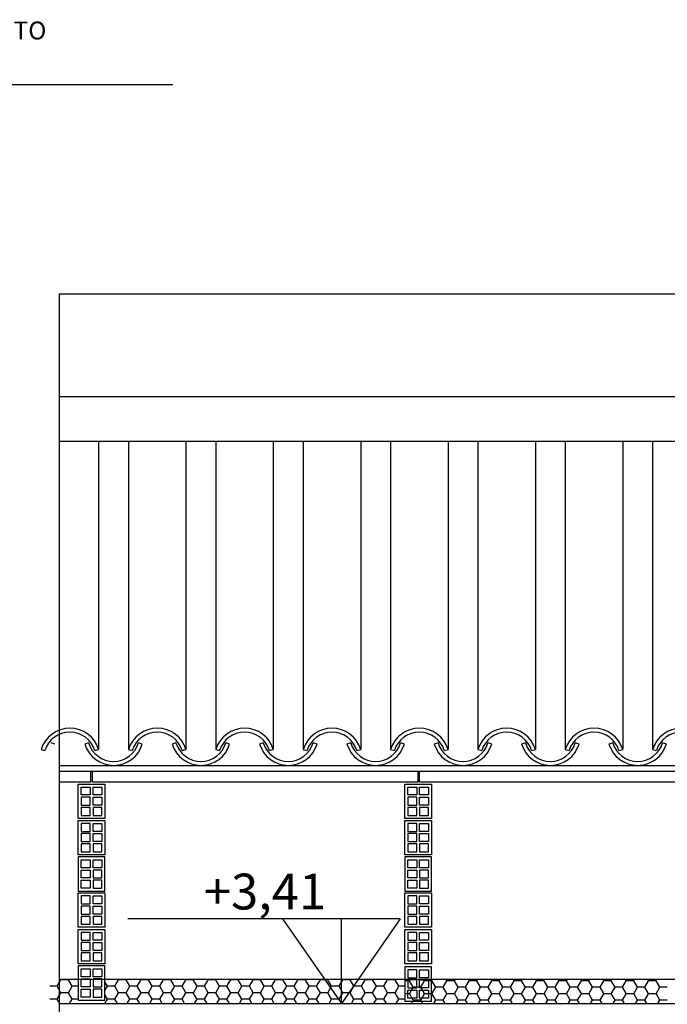
# Model space of a CAD drawing. Units: millimetres. Extents: x 119095 to 225660, y -68466 to -52561.
# Drawn here: x 190733 to 191166, y -61950 to -61291 of the extents above; entities that cross this region are included whole.
import ezdxf

# ---------------------------------------------------------------- set-up
doc = ezdxf.new("R2010")
doc.units = ezdxf.units.MM
for name, color, linetype in [('8', 8, 'Continuous'), ('COTAS', 4, 'Continuous'), ('CUBIERTA', 1, 'Continuous'), ('LADRILLOS', 8, 'Continuous'), ('MUROS', 7, 'Continuous'), ('seccion1', 8, 'Continuous'), ('TEX1', 5, 'Continuous')]:
    doc.layers.add(name, color=color, linetype=linetype)
doc.styles.add('ROMANS8', font='ROMANS.SHX', dxfattribs={"width": 0.7})

# ---------------------------------------------------------------- blocks, each defined once
blk = doc.blocks.new('SS')
at = {"layer": 'MUROS', "ltscale": 50}
blk.add_line((121709.65, -33787.63), (122069.92, -33787.63), dxfattribs=at)
at = {"layer": 'TEX1', "style": 'ROMANS8'}
blk.add_text('VIERTEAGUAS H. POLIMERO 10º PTE. CON GOTERON A 2 CM DEL PARAMENTO ', height=6, dxfattribs=at).set_placement((121734.73, -33772.53))
blk = doc.blocks.new('TABICON')
at = {"layer": '8'}
for p, q in [((667153.34, 687567.05), (667144.34, 687567.05)), ((667144.34, 687567.05), (667144.34, 687555.55)), ((667145.34, 687566.05), (667145.34, 687563.38)), ((667148.34, 687566.05), (667145.34, 687566.05)), ((667148.34, 687563.38), (667148.34, 687566.05)), ((667149.34, 687563.38), (667149.34, 687566.05)), ((667149.34, 687566.05), (667152.34, 687566.05)), ((667152.34, 687566.05), (667152.34, 687563.38)), ((667153.34, 687555.55), (667153.34, 687567.05)), ((667145.34, 687563.38), (667148.34, 687563.38)), ((667148.34, 687562.63), (667145.34, 687562.63)), ((667145.34, 687562.63), (667145.34, 687559.96)), ((667148.34, 687559.96), (667148.34, 687562.63)), ((667152.34, 687563.38), (667149.34, 687563.38)), ((667149.34, 687559.96), (667149.34, 687562.63)), ((667149.34, 687562.63), (667152.34, 687562.63)), ((667152.34, 687562.63), (667152.34, 687559.96)), ((667145.34, 687559.96), (667148.34, 687559.96)), ((667145.34, 687556.55), (667145.34, 687559.21)), ((667145.34, 687559.21), (667148.34, 687559.21)), ((667148.34, 687559.21), (667148.34, 687556.55)), ((667152.34, 687559.96), (667149.34, 687559.96)), ((667149.34, 687556.55), (667149.34, 687559.21)), ((667149.34, 687559.21), (667152.34, 687559.21)), ((667152.34, 687559.21), (667152.34, 687556.55)), ((667144.34, 687555.55), (667153.34, 687555.55)), ((667148.34, 687556.55), (667145.34, 687556.55)), ((667152.34, 687556.55), (667149.34, 687556.55))]:
    blk.add_line(p, q, dxfattribs=at)
blk = doc.blocks.new('SEEC2')
at = {"layer": '8'}
for p, q in [((192163.32, -60801.45), (192181.32, -60801.45)), ((192163.32, -60824.45), (192163.32, -60801.45)), ((192165.32, -60808.78), (192165.32, -60803.45)), ((192165.32, -60803.45), (192171.32, -60803.45)), ((192171.32, -60803.45), (192171.32, -60808.78)), ((192173.32, -60808.78), (192173.32, -60803.45)), ((192173.32, -60803.45), (192179.32, -60803.45)), ((192179.32, -60803.45), (192179.32, -60808.78)), ((192181.32, -60801.45), (192181.32, -60824.45)), ((192381.92, -60801.45), (192399.92, -60801.45)), ((192381.92, -60824.45), (192381.92, -60801.45)), ((192383.92, -60808.78), (192383.92, -60803.45)), ((192383.92, -60803.45), (192389.92, -60803.45)), ((192389.92, -60803.45), (192389.92, -60808.78)), ((192391.92, -60808.78), (192391.92, -60803.45)), ((192391.92, -60803.45), (192397.92, -60803.45)), ((192397.92, -60803.45), (192397.92, -60808.78)), ((192399.92, -60801.45), (192399.92, -60824.45)), ((192171.32, -60808.78), (192165.32, -60808.78)), ((192171.32, -60810.28), (192165.32, -60810.28)), ((192165.32, -60810.28), (192165.32, -60815.61)), ((192171.32, -60815.61), (192171.32, -60810.28)), ((192179.32, -60808.78), (192173.32, -60808.78)), ((192173.32, -60815.61), (192173.32, -60810.28)), ((192173.32, -60810.28), (192179.32, -60810.28)), ((192179.32, -60810.28), (192179.32, -60815.61)), ((192389.92, -60808.78), (192383.92, -60808.78)), ((192389.92, -60810.28), (192383.92, -60810.28)), ((192383.92, -60810.28), (192383.92, -60815.61)), ((192389.92, -60815.61), (192389.92, -60810.28)), ((192397.92, -60808.78), (192391.92, -60808.78)), ((192391.92, -60815.61), (192391.92, -60810.28)), ((192391.92, -60810.28), (192397.92, -60810.28)), ((192397.92, -60810.28), (192397.92, -60815.61)), ((192165.32, -60815.61), (192171.32, -60815.61)), ((192171.32, -60817.11), (192165.32, -60817.11)), ((192165.32, -60817.11), (192165.32, -60822.45)), ((192171.32, -60822.45), (192171.32, -60817.11)), ((192179.32, -60815.61), (192173.32, -60815.61)), ((192179.32, -60817.11), (192173.32, -60817.11)), ((192173.32, -60817.11), (192173.32, -60822.45)), ((192179.32, -60822.45), (192179.32, -60817.11)), ((192383.92, -60815.61), (192389.92, -60815.61)), ((192389.92, -60817.11), (192383.92, -60817.11)), ((192383.92, -60817.11), (192383.92, -60822.45)), ((192389.92, -60822.45), (192389.92, -60817.11)), ((192397.92, -60815.61), (192391.92, -60815.61)), ((192397.92, -60817.11), (192391.92, -60817.11)), ((192391.92, -60817.11), (192391.92, -60822.45)), ((192397.92, -60822.45), (192397.92, -60817.11)), ((192181.32, -60824.45), (192163.32, -60824.45)), ((192165.32, -60822.45), (192171.32, -60822.45)), ((192173.32, -60822.45), (192179.32, -60822.45)), ((192399.92, -60824.45), (192381.92, -60824.45)), ((192383.92, -60822.45), (192389.92, -60822.45)), ((192391.92, -60822.45), (192397.92, -60822.45)), ((192163.32, -60848.82), (192163.32, -60825.82)), ((192163.32, -60825.82), (192181.32, -60825.82)), ((192171.32, -60827.82), (192165.32, -60827.82)), ((192165.32, -60827.82), (192165.32, -60833.15)), ((192171.32, -60833.15), (192171.32, -60827.82)), ((192173.32, -60833.15), (192173.32, -60827.82)), ((192173.32, -60827.82), (192179.32, -60827.82)), ((192179.32, -60827.82), (192179.32, -60833.15)), ((192181.32, -60825.82), (192181.32, -60848.82)), ((192381.92, -60848.82), (192381.92, -60825.82)), ((192381.92, -60825.82), (192399.92, -60825.82)), ((192389.92, -60827.82), (192383.92, -60827.82)), ((192383.92, -60827.82), (192383.92, -60833.15)), ((192389.92, -60833.15), (192389.92, -60827.82)), ((192391.92, -60833.15), (192391.92, -60827.82)), ((192391.92, -60827.82), (192397.92, -60827.82)), ((192397.92, -60827.82), (192397.92, -60833.15)), ((192399.92, -60825.82), (192399.92, -60848.82)), ((192165.32, -60833.15), (192171.32, -60833.15)), ((192171.32, -60834.65), (192165.32, -60834.65)), ((192165.32, -60834.65), (192165.32, -60839.99)), ((192171.32, -60839.99), (192171.32, -60834.65)), ((192179.32, -60833.15), (192173.32, -60833.15)), ((192173.32, -60839.99), (192173.32, -60834.65)), ((192173.32, -60834.65), (192179.32, -60834.65)), ((192179.32, -60834.65), (192179.32, -60839.99)), ((192383.92, -60833.15), (192389.92, -60833.15)), ((192389.92, -60834.65), (192383.92, -60834.65)), ((192383.92, -60834.65), (192383.92, -60839.99)), ((192389.92, -60839.99), (192389.92, -60834.65)), ((192397.92, -60833.15), (192391.92, -60833.15)), ((192391.92, -60839.99), (192391.92, -60834.65)), ((192391.92, -60834.65), (192397.92, -60834.65)), ((192397.92, -60834.65), (192397.92, -60839.99)), ((192165.32, -60839.99), (192171.32, -60839.99)), ((192171.32, -60841.49), (192165.32, -60841.49)), ((192165.32, -60841.49), (192165.32, -60846.82)), ((192171.32, -60846.82), (192171.32, -60841.49)), ((192179.32, -60839.99), (192173.32, -60839.99)), ((192179.32, -60841.49), (192173.32, -60841.49)), ((192173.32, -60841.49), (192173.32, -60846.82)), ((192179.32, -60846.82), (192179.32, -60841.49)), ((192383.92, -60839.99), (192389.92, -60839.99)), ((192389.92, -60841.49), (192383.92, -60841.49)), ((192383.92, -60841.49), (192383.92, -60846.82)), ((192389.92, -60846.82), (192389.92, -60841.49)), ((192397.92, -60839.99), (192391.92, -60839.99)), ((192397.92, -60841.49), (192391.92, -60841.49)), ((192391.92, -60841.49), (192391.92, -60846.82)), ((192397.92, -60846.82), (192397.92, -60841.49)), ((192181.32, -60848.82), (192163.32, -60848.82)), ((192181.32, -60850.19), (192163.32, -60850.19)), ((192163.32, -60850.19), (192163.32, -60873.19)), ((192165.32, -60846.82), (192171.32, -60846.82)), ((192173.32, -60846.82), (192179.32, -60846.82)), ((192181.32, -60873.19), (192181.32, -60850.19)), ((192399.92, -60848.82), (192381.92, -60848.82)), ((192399.92, -60850.19), (192381.92, -60850.19)), ((192381.92, -60850.19), (192381.92, -60873.19)), ((192383.92, -60846.82), (192389.92, -60846.82)), ((192391.92, -60846.82), (192397.92, -60846.82)), ((192399.92, -60873.19), (192399.92, -60850.19)), ((192165.32, -60857.53), (192165.32, -60852.19)), ((192165.32, -60852.19), (192171.32, -60852.19)), ((192171.32, -60857.53), (192165.32, -60857.53)), ((192171.32, -60852.19), (192171.32, -60857.53)), ((192173.32, -60852.19), (192179.32, -60852.19)), ((192173.32, -60857.53), (192173.32, -60852.19)), ((192179.32, -60857.53), (192173.32, -60857.53)), ((192179.32, -60852.19), (192179.32, -60857.53)), ((192383.92, -60857.53), (192383.92, -60852.19)), ((192383.92, -60852.19), (192389.92, -60852.19)), ((192389.92, -60857.53), (192383.92, -60857.53)), ((192389.92, -60852.19), (192389.92, -60857.53)), ((192391.92, -60852.19), (192397.92, -60852.19)), ((192391.92, -60857.53), (192391.92, -60852.19)), ((192397.92, -60857.53), (192391.92, -60857.53)), ((192397.92, -60852.19), (192397.92, -60857.53)), ((192165.32, -60864.36), (192165.32, -60859.03)), ((192165.32, -60859.03), (192171.32, -60859.03)), ((192171.32, -60864.36), (192165.32, -60864.36)), ((192171.32, -60859.03), (192171.32, -60864.36)), ((192179.32, -60859.03), (192173.32, -60859.03)), ((192173.32, -60859.03), (192173.32, -60864.36)), ((192173.32, -60864.36), (192179.32, -60864.36)), ((192179.32, -60864.36), (192179.32, -60859.03)), ((192383.92, -60864.36), (192383.92, -60859.03)), ((192383.92, -60859.03), (192389.92, -60859.03)), ((192389.92, -60864.36), (192383.92, -60864.36)), ((192389.92, -60859.03), (192389.92, -60864.36)), ((192397.92, -60859.03), (192391.92, -60859.03)), ((192391.92, -60859.03), (192391.92, -60864.36)), ((192391.92, -60864.36), (192397.92, -60864.36)), ((192397.92, -60864.36), (192397.92, -60859.03)), ((192165.32, -60871.19), (192165.32, -60865.86)), ((192165.32, -60865.86), (192171.32, -60865.86)), ((192171.32, -60871.19), (192165.32, -60871.19)), ((192171.32, -60865.86), (192171.32, -60871.19)), ((192179.32, -60865.86), (192173.32, -60865.86)), ((192173.32, -60865.86), (192173.32, -60871.19)), ((192173.32, -60871.19), (192179.32, -60871.19)), ((192179.32, -60871.19), (192179.32, -60865.86)), ((192383.92, -60871.19), (192383.92, -60865.86)), ((192383.92, -60865.86), (192389.92, -60865.86)), ((192389.92, -60871.19), (192383.92, -60871.19)), ((192389.92, -60865.86), (192389.92, -60871.19)), ((192397.92, -60865.86), (192391.92, -60865.86)), ((192391.92, -60865.86), (192391.92, -60871.19)), ((192391.92, -60871.19), (192397.92, -60871.19)), ((192397.92, -60871.19), (192397.92, -60865.86)), ((192163.32, -60873.19), (192181.32, -60873.19)), ((192381.92, -60873.19), (192399.92, -60873.19)), ((192381.92, -60897.38), (192381.92, -60874.38)), ((192381.92, -60874.38), (192399.92, -60874.38)), ((192389.92, -60876.38), (192383.92, -60876.38)), ((192383.92, -60876.38), (192383.92, -60881.72)), ((192389.92, -60881.72), (192389.92, -60876.38)), ((192391.92, -60881.72), (192391.92, -60876.38)), ((192391.92, -60876.38), (192397.92, -60876.38)), ((192397.92, -60876.38), (192397.92, -60881.72)), ((192399.92, -60874.38), (192399.92, -60897.38)), ((192383.92, -60881.72), (192389.92, -60881.72)), ((192389.92, -60883.22), (192383.92, -60883.22)), ((192383.92, -60883.22), (192383.92, -60888.55)), ((192389.92, -60888.55), (192389.92, -60883.22)), ((192397.92, -60881.72), (192391.92, -60881.72)), ((192391.92, -60888.55), (192391.92, -60883.22)), ((192391.92, -60883.22), (192397.92, -60883.22)), ((192397.92, -60883.22), (192397.92, -60888.55)), ((192383.92, -60888.55), (192389.92, -60888.55)), ((192389.92, -60890.05), (192383.92, -60890.05)), ((192383.92, -60890.05), (192383.92, -60895.38)), ((192389.92, -60895.38), (192389.92, -60890.05)), ((192397.92, -60888.55), (192391.92, -60888.55)), ((192397.92, -60890.05), (192391.92, -60890.05)), ((192391.92, -60890.05), (192391.92, -60895.38)), ((192397.92, -60895.38), (192397.92, -60890.05)), ((192399.92, -60897.38), (192381.92, -60897.38)), ((192383.92, -60895.38), (192389.92, -60895.38)), ((192391.92, -60895.38), (192397.92, -60895.38)), ((192163.32, -60921.76), (192163.32, -60898.76)), ((192163.32, -60898.76), (192181.32, -60898.76)), ((192171.32, -60900.76), (192165.32, -60900.76)), ((192165.32, -60900.76), (192165.32, -60906.09)), ((192171.32, -60906.09), (192171.32, -60900.76)), ((192173.32, -60906.09), (192173.32, -60900.76)), ((192173.32, -60900.76), (192179.32, -60900.76)), ((192179.32, -60900.76), (192179.32, -60906.09)), ((192181.32, -60898.76), (192181.32, -60921.76)), ((192381.92, -60921.76), (192381.92, -60898.76)), ((192381.92, -60898.76), (192399.92, -60898.76)), ((192389.92, -60900.76), (192383.92, -60900.76)), ((192383.92, -60900.76), (192383.92, -60906.09)), ((192389.92, -60906.09), (192389.92, -60900.76)), ((192391.92, -60906.09), (192391.92, -60900.76)), ((192391.92, -60900.76), (192397.92, -60900.76)), ((192397.92, -60900.76), (192397.92, -60906.09)), ((192399.92, -60898.76), (192399.92, -60921.76)), ((192165.32, -60906.09), (192171.32, -60906.09)), ((192171.32, -60907.59), (192165.32, -60907.59)), ((192165.32, -60907.59), (192165.32, -60912.92)), ((192171.32, -60912.92), (192171.32, -60907.59)), ((192179.32, -60906.09), (192173.32, -60906.09)), ((192173.32, -60912.92), (192173.32, -60907.59)), ((192173.32, -60907.59), (192179.32, -60907.59)), ((192179.32, -60907.59), (192179.32, -60912.92)), ((192383.92, -60906.09), (192389.92, -60906.09)), ((192389.92, -60907.59), (192383.92, -60907.59)), ((192383.92, -60907.59), (192383.92, -60912.92)), ((192389.92, -60912.92), (192389.92, -60907.59)), ((192397.92, -60906.09), (192391.92, -60906.09)), ((192391.92, -60912.92), (192391.92, -60907.59)), ((192391.92, -60907.59), (192397.92, -60907.59)), ((192397.92, -60907.59), (192397.92, -60912.92)), ((192165.32, -60912.92), (192171.32, -60912.92)), ((192171.32, -60914.42), (192165.32, -60914.42)), ((192165.32, -60914.42), (192165.32, -60919.76)), ((192171.32, -60919.76), (192171.32, -60914.42)), ((192179.32, -60912.92), (192173.32, -60912.92)), ((192179.32, -60914.42), (192173.32, -60914.42)), ((192173.32, -60914.42), (192173.32, -60919.76)), ((192179.32, -60919.76), (192179.32, -60914.42)), ((192383.92, -60912.92), (192389.92, -60912.92)), ((192389.92, -60914.42), (192383.92, -60914.42)), ((192383.92, -60914.42), (192383.92, -60919.76)), ((192389.92, -60919.76), (192389.92, -60914.42)), ((192397.92, -60912.92), (192391.92, -60912.92)), ((192397.92, -60914.42), (192391.92, -60914.42)), ((192391.92, -60914.42), (192391.92, -60919.76)), ((192397.92, -60919.76), (192397.92, -60914.42)), ((192181.32, -60921.76), (192163.32, -60921.76)), ((192181.32, -60923.13), (192163.32, -60923.13)), ((192163.32, -60923.13), (192163.32, -60946.13)), ((192165.32, -60919.76), (192171.32, -60919.76)), ((192173.32, -60919.76), (192179.32, -60919.76)), ((192181.32, -60946.13), (192181.32, -60923.13)), ((192399.92, -60921.76), (192381.92, -60921.76)), ((192383.92, -60919.76), (192389.92, -60919.76)), ((192391.92, -60919.76), (192397.92, -60919.76)), ((192165.32, -60930.46), (192165.32, -60925.13)), ((192165.32, -60925.13), (192171.32, -60925.13)), ((192171.32, -60930.46), (192165.32, -60930.46)), ((192171.32, -60925.13), (192171.32, -60930.46)), ((192173.32, -60925.13), (192179.32, -60925.13)), ((192173.32, -60930.46), (192173.32, -60925.13)), ((192179.32, -60930.46), (192173.32, -60930.46)), ((192179.32, -60925.13), (192179.32, -60930.46)), ((192149.35, -60936.83), (192144.35, -60936.83)), ((192151.85, -60941.15), (192149.35, -60936.82)), ((192149.36, -60936.83), (192151.86, -60932.5)), ((192151.85, -60932.49), (192151.81, -60932.42)), ((192156.85, -60932.5), (192151.85, -60932.5)), ((192159.35, -60936.82), (192156.85, -60932.49)), ((192156.86, -60932.5), (192156.9, -60932.42)), ((192156.86, -60941.16), (192159.36, -60936.83)), ((192163.32, -60936.83), (192159.35, -60936.83)), ((192164.73, -60932.65), (192164.73, -60932.65)), ((192165.32, -60937.3), (192165.32, -60931.96)), ((192165.32, -60931.96), (192171.32, -60931.96)), ((192171.32, -60937.3), (192165.32, -60937.3)), ((192171.32, -60931.96), (192171.32, -60937.3)), ((192179.32, -60931.96), (192173.32, -60931.96)), ((192173.32, -60931.96), (192173.32, -60937.3)), ((192173.32, -60937.3), (192179.32, -60937.3)), ((192179.32, -60937.3), (192179.32, -60931.96)), ((192179.73, -60932.65), (192179.86, -60932.42)), ((192179.73, -60932.65), (192179.73, -60932.65)), ((192182.95, -60936.82), (192181.32, -60933.99)), ((192181.32, -60939.67), (192182.96, -60936.83)), ((192187.95, -60936.83), (192182.95, -60936.83)), ((192190.45, -60941.15), (192187.95, -60936.82)), ((192187.96, -60936.83), (192190.46, -60932.5)), ((192190.45, -60932.49), (192190.41, -60932.42)), ((192195.45, -60932.5), (192190.45, -60932.5)), ((192197.95, -60936.82), (192195.45, -60932.49)), ((192195.46, -60932.5), (192195.5, -60932.42)), ((192195.46, -60941.16), (192197.96, -60936.83)), ((192202.95, -60936.83), (192197.95, -60936.83)), ((192205.45, -60941.15), (192202.95, -60936.82)), ((192202.96, -60936.83), (192205.46, -60932.5)), ((192205.45, -60932.49), (192205.41, -60932.42)), ((192210.45, -60932.5), (192205.45, -60932.5)), ((192212.95, -60936.82), (192210.45, -60932.49)), ((192210.46, -60932.5), (192210.5, -60932.42)), ((192210.46, -60941.16), (192212.96, -60936.83)), ((192217.95, -60936.83), (192212.95, -60936.83)), ((192220.45, -60941.15), (192217.95, -60936.82)), ((192217.96, -60936.83), (192220.46, -60932.5)), ((192220.45, -60932.49), (192220.41, -60932.42)), ((192225.45, -60932.5), (192220.45, -60932.5)), ((192227.95, -60936.82), (192225.45, -60932.49)), ((192225.46, -60932.5), (192225.5, -60932.42)), ((192225.46, -60941.16), (192227.96, -60936.83)), ((192232.95, -60936.83), (192227.95, -60936.83)), ((192235.45, -60941.15), (192232.95, -60936.82)), ((192232.96, -60936.83), (192235.46, -60932.5)), ((192235.45, -60932.49), (192235.41, -60932.42)), ((192240.45, -60932.5), (192235.45, -60932.5)), ((192242.95, -60936.82), (192240.45, -60932.49)), ((192240.46, -60932.5), (192240.5, -60932.42)), ((192240.46, -60941.16), (192242.96, -60936.83)), ((192247.95, -60936.83), (192242.95, -60936.83)), ((192250.45, -60941.15), (192247.95, -60936.82)), ((192247.96, -60936.83), (192250.46, -60932.5)), ((192250.45, -60932.49), (192250.41, -60932.42)), ((192255.45, -60932.5), (192250.45, -60932.5)), ((192257.95, -60936.82), (192255.45, -60932.49)), ((192255.46, -60932.5), (192255.5, -60932.42)), ((192255.46, -60941.16), (192257.96, -60936.83)), ((192262.95, -60936.83), (192257.95, -60936.83)), ((192265.45, -60941.15), (192262.95, -60936.82)), ((192262.96, -60936.83), (192265.46, -60932.5)), ((192265.45, -60932.49), (192265.41, -60932.42)), ((192270.45, -60932.5), (192265.45, -60932.5)), ((192272.95, -60936.82), (192270.45, -60932.49)), ((192270.46, -60932.5), (192270.5, -60932.42)), ((192270.46, -60941.16), (192272.96, -60936.83)), ((192277.95, -60936.83), (192272.95, -60936.83)), ((192280.45, -60941.15), (192277.95, -60936.82)), ((192277.96, -60936.83), (192280.46, -60932.5)), ((192280.45, -60932.49), (192280.41, -60932.42)), ((192285.45, -60932.5), (192280.45, -60932.5)), ((192287.95, -60936.82), (192285.45, -60932.49)), ((192285.46, -60932.5), (192285.5, -60932.42)), ((192285.46, -60941.16), (192287.96, -60936.83)), ((192292.95, -60936.83), (192287.95, -60936.83)), ((192295.45, -60941.15), (192292.95, -60936.82)), ((192292.96, -60936.83), (192295.46, -60932.5)), ((192295.45, -60932.49), (192295.41, -60932.42)), ((192300.45, -60932.5), (192295.45, -60932.5)), ((192302.95, -60936.82), (192300.45, -60932.49)), ((192300.46, -60932.5), (192300.5, -60932.42)), ((192300.46, -60941.16), (192302.96, -60936.83)), ((192307.95, -60936.83), (192302.95, -60936.83)), ((192310.45, -60941.15), (192307.95, -60936.82)), ((192307.96, -60936.83), (192310.46, -60932.5)), ((192310.45, -60932.49), (192310.41, -60932.42)), ((192315.45, -60932.5), (192310.45, -60932.5)), ((192317.95, -60936.82), (192315.45, -60932.49)), ((192315.46, -60932.5), (192315.5, -60932.42)), ((192315.46, -60941.16), (192317.96, -60936.83)), ((192322.95, -60936.83), (192317.95, -60936.83)), ((192325.45, -60941.15), (192322.95, -60936.82)), ((192322.96, -60936.83), (192325.46, -60932.5)), ((192325.45, -60932.49), (192325.41, -60932.42)), ((192330.45, -60932.5), (192325.45, -60932.5)), ((192332.95, -60936.82), (192330.45, -60932.49)), ((192330.46, -60932.5), (192330.5, -60932.42)), ((192330.46, -60941.16), (192332.96, -60936.83)), ((192337.95, -60936.83), (192332.95, -60936.83)), ((192340.45, -60941.15), (192337.95, -60936.82)), ((192337.96, -60936.83), (192340.46, -60932.5)), ((192340.45, -60932.49), (192340.41, -60932.42)), ((192345.45, -60932.5), (192340.45, -60932.5)), ((192347.95, -60936.82), (192345.45, -60932.49)), ((192345.46, -60932.5), (192345.5, -60932.42)), ((192345.46, -60941.16), (192347.96, -60936.83)), ((192352.95, -60936.83), (192347.95, -60936.83)), ((192355.45, -60941.15), (192352.95, -60936.82)), ((192352.96, -60936.83), (192355.46, -60932.5)), ((192355.45, -60932.49), (192355.41, -60932.42)), ((192360.45, -60932.5), (192355.45, -60932.5)), ((192362.95, -60936.82), (192360.45, -60932.49)), ((192360.46, -60932.5), (192360.5, -60932.42)), ((192360.46, -60941.16), (192362.96, -60936.83)), ((192367.95, -60936.83), (192362.95, -60936.83)), ((192370.45, -60941.15), (192367.95, -60936.82)), ((192367.96, -60936.83), (192370.46, -60932.5)), ((192370.45, -60932.49), (192370.41, -60932.42)), ((192375.45, -60932.5), (192370.45, -60932.5)), ((192377.95, -60936.82), (192375.45, -60932.49)), ((192375.46, -60932.5), (192375.5, -60932.42)), ((192375.46, -60941.16), (192377.96, -60936.83)), ((192381.92, -60936.83), (192377.95, -60936.83)), ((192385.16, -60933.15), (192381.92, -60933.15)), ((192385.16, -60933.15), (192385.58, -60932.42)), ((192387.66, -60937.47), (192385.16, -60933.14)), ((192385.16, -60941.81), (192387.66, -60937.48)), ((192392.66, -60937.48), (192387.66, -60937.48)), ((192392.66, -60937.48), (192395.16, -60933.15)), ((192395.16, -60941.8), (192392.66, -60937.47)), ((192395.16, -60933.14), (192394.74, -60932.42)), ((192399.92, -60933.15), (192395.16, -60933.15)), ((192400.16, -60933.15), (192399.92, -60933.15)), ((192400.16, -60933.15), (192400.58, -60932.42)), ((192402.66, -60937.47), (192400.16, -60933.14)), ((192400.16, -60941.81), (192402.66, -60937.48)), ((192407.66, -60937.48), (192402.66, -60937.48)), ((192407.66, -60937.48), (192410.16, -60933.15)), ((192410.16, -60941.8), (192407.66, -60937.47)), ((192410.16, -60933.14), (192409.74, -60932.42)), ((192415.16, -60933.15), (192410.16, -60933.15)), ((192415.16, -60933.15), (192415.58, -60932.42)), ((192417.66, -60937.47), (192415.16, -60933.14)), ((192415.16, -60941.81), (192417.66, -60937.48)), ((192422.66, -60937.48), (192417.66, -60937.48)), ((192422.66, -60937.48), (192425.16, -60933.15)), ((192425.16, -60941.8), (192422.66, -60937.47)), ((192425.16, -60933.14), (192424.74, -60932.42)), ((192430.16, -60933.15), (192425.16, -60933.15)), ((192430.16, -60933.15), (192430.58, -60932.42)), ((192432.66, -60937.47), (192430.16, -60933.14)), ((192430.16, -60941.81), (192432.66, -60937.48)), ((192437.66, -60937.48), (192432.66, -60937.48)), ((192437.66, -60937.48), (192440.16, -60933.15)), ((192440.16, -60941.8), (192437.66, -60937.47)), ((192440.16, -60933.14), (192439.74, -60932.42)), ((192445.16, -60933.15), (192440.16, -60933.15)), ((192445.16, -60933.15), (192445.58, -60932.42)), ((192447.66, -60937.47), (192445.16, -60933.14)), ((192445.16, -60941.81), (192447.66, -60937.48)), ((192452.66, -60937.48), (192447.66, -60937.48)), ((192452.66, -60937.48), (192455.16, -60933.15)), ((192455.16, -60941.8), (192452.66, -60937.47)), ((192455.16, -60933.14), (192454.74, -60932.42)), ((192460.16, -60933.15), (192455.16, -60933.15)), ((192460.16, -60933.15), (192460.58, -60932.42)), ((192462.66, -60937.47), (192460.16, -60933.14)), ((192460.16, -60941.81), (192462.66, -60937.48)), ((192467.66, -60937.48), (192462.66, -60937.48)), ((192467.66, -60937.48), (192470.16, -60933.15)), ((192470.16, -60941.8), (192467.66, -60937.47)), ((192470.16, -60933.14), (192469.74, -60932.42)), ((192475.16, -60933.15), (192470.16, -60933.15)), ((192475.16, -60933.15), (192475.58, -60932.42)), ((192477.66, -60937.47), (192475.16, -60933.14)), ((192475.16, -60941.81), (192477.66, -60937.48)), ((192482.66, -60937.48), (192477.66, -60937.48)), ((192482.66, -60937.48), (192485.16, -60933.15)), ((192485.16, -60941.8), (192482.66, -60937.47)), ((192485.16, -60933.14), (192484.74, -60932.42)), ((192490.16, -60933.15), (192485.16, -60933.15)), ((192490.16, -60933.15), (192490.58, -60932.42)), ((192492.66, -60937.47), (192490.16, -60933.14)), ((192490.16, -60941.81), (192492.66, -60937.48)), ((192497.66, -60937.48), (192492.66, -60937.48)), ((192497.66, -60937.48), (192500.16, -60933.15)), ((192500.16, -60941.8), (192497.66, -60937.47)), ((192500.16, -60933.14), (192499.74, -60932.42)), ((192505.16, -60933.15), (192500.16, -60933.15)), ((192505.16, -60933.15), (192505.58, -60932.42)), ((192507.66, -60937.47), (192505.16, -60933.14)), ((192505.16, -60941.81), (192507.66, -60937.48)), ((192512.66, -60937.48), (192507.66, -60937.48)), ((192512.66, -60937.48), (192515.16, -60933.15)), ((192515.16, -60941.8), (192512.66, -60937.47)), ((192515.16, -60933.14), (192514.74, -60932.42)), ((192520.16, -60933.15), (192515.16, -60933.15)), ((192520.16, -60933.15), (192520.58, -60932.42)), ((192522.66, -60937.47), (192520.16, -60933.14)), ((192520.16, -60941.81), (192522.66, -60937.48)), ((192527.66, -60937.48), (192522.66, -60937.48)), ((192527.66, -60937.48), (192530.16, -60933.15)), ((192530.16, -60941.8), (192527.66, -60937.47)), ((192530.16, -60933.14), (192529.74, -60932.42)), ((192535.16, -60933.15), (192530.16, -60933.15)), ((192535.16, -60933.15), (192535.58, -60932.42)), ((192537.66, -60937.47), (192535.16, -60933.14)), ((192535.16, -60941.81), (192537.66, -60937.48)), ((192542.66, -60937.48), (192537.66, -60937.48)), ((192542.66, -60937.48), (192545.16, -60933.15)), ((192545.16, -60941.8), (192542.66, -60937.47)), ((192545.16, -60933.14), (192544.74, -60932.42)), ((192550.16, -60933.15), (192545.16, -60933.15)), ((192550.16, -60933.15), (192550.58, -60932.42)), ((192552.66, -60937.47), (192550.16, -60933.14)), ((192550.16, -60941.81), (192552.66, -60937.48)), ((192557.66, -60937.48), (192552.66, -60937.48)), ((192149.36, -60945.49), (192151.86, -60941.16)), ((192156.85, -60941.16), (192151.85, -60941.16)), ((192159.35, -60945.48), (192156.85, -60941.15)), ((192165.32, -60944.13), (192165.32, -60938.8)), ((192165.32, -60938.8), (192171.32, -60938.8)), ((192171.32, -60944.13), (192165.32, -60944.13)), ((192171.32, -60938.8), (192171.32, -60944.13)), ((192179.32, -60938.8), (192173.32, -60938.8)), ((192173.32, -60938.8), (192173.32, -60944.13)), ((192173.32, -60944.13), (192179.32, -60944.13)), ((192179.32, -60944.13), (192179.32, -60938.8)), ((192182.95, -60945.48), (192181.32, -60942.65)), ((192187.96, -60945.49), (192190.46, -60941.16)), ((192195.45, -60941.16), (192190.45, -60941.16)), ((192197.95, -60945.48), (192195.45, -60941.15)), ((192202.96, -60945.49), (192205.46, -60941.16)), ((192210.45, -60941.16), (192205.45, -60941.16)), ((192212.95, -60945.48), (192210.45, -60941.15)), ((192217.96, -60945.49), (192220.46, -60941.16)), ((192225.45, -60941.16), (192220.45, -60941.16)), ((192227.95, -60945.48), (192225.45, -60941.15)), ((192232.96, -60945.49), (192235.46, -60941.16)), ((192240.45, -60941.16), (192235.45, -60941.16)), ((192242.95, -60945.48), (192240.45, -60941.15)), ((192247.96, -60945.49), (192250.46, -60941.16)), ((192255.45, -60941.16), (192250.45, -60941.16)), ((192257.95, -60945.48), (192255.45, -60941.15)), ((192262.96, -60945.49), (192265.46, -60941.16)), ((192270.45, -60941.16), (192265.45, -60941.16)), ((192272.95, -60945.48), (192270.45, -60941.15)), ((192277.96, -60945.49), (192280.46, -60941.16)), ((192285.45, -60941.16), (192280.45, -60941.16)), ((192287.95, -60945.48), (192285.45, -60941.15)), ((192292.96, -60945.49), (192295.46, -60941.16)), ((192300.45, -60941.16), (192295.45, -60941.16)), ((192302.95, -60945.48), (192300.45, -60941.15)), ((192307.96, -60945.49), (192310.46, -60941.16)), ((192315.45, -60941.16), (192310.45, -60941.16)), ((192317.95, -60945.48), (192315.45, -60941.15)), ((192322.96, -60945.49), (192325.46, -60941.16)), ((192330.45, -60941.16), (192325.45, -60941.16)), ((192332.95, -60945.48), (192330.45, -60941.15)), ((192337.96, -60945.49), (192340.46, -60941.16)), ((192345.45, -60941.16), (192340.45, -60941.16)), ((192347.95, -60945.48), (192345.45, -60941.15)), ((192352.96, -60945.49), (192355.46, -60941.16)), ((192360.45, -60941.16), (192355.45, -60941.16)), ((192362.95, -60945.48), (192360.45, -60941.15)), ((192367.96, -60945.49), (192370.46, -60941.16)), ((192375.45, -60941.16), (192370.45, -60941.16)), ((192377.95, -60945.48), (192375.45, -60941.15)), ((192385.16, -60941.81), (192381.92, -60941.81)), ((192387.66, -60946.13), (192385.16, -60941.8)), ((192392.66, -60946.14), (192395.16, -60941.81)), ((192399.92, -60941.81), (192395.16, -60941.81)), ((192400.16, -60941.81), (192399.92, -60941.81)), ((192402.66, -60946.13), (192400.16, -60941.8)), ((192407.66, -60946.14), (192410.16, -60941.81)), ((192415.16, -60941.81), (192410.16, -60941.81)), ((192417.66, -60946.13), (192415.16, -60941.8)), ((192422.66, -60946.14), (192425.16, -60941.81)), ((192430.16, -60941.81), (192425.16, -60941.81)), ((192432.66, -60946.13), (192430.16, -60941.8)), ((192437.66, -60946.14), (192440.16, -60941.81)), ((192445.16, -60941.81), (192440.16, -60941.81)), ((192447.66, -60946.13), (192445.16, -60941.8)), ((192452.66, -60946.14), (192455.16, -60941.81)), ((192460.16, -60941.81), (192455.16, -60941.81)), ((192462.66, -60946.13), (192460.16, -60941.8)), ((192467.66, -60946.14), (192470.16, -60941.81)), ((192475.16, -60941.81), (192470.16, -60941.81)), ((192477.66, -60946.13), (192475.16, -60941.8)), ((192482.66, -60946.14), (192485.16, -60941.81)), ((192490.16, -60941.81), (192485.16, -60941.81)), ((192492.66, -60946.13), (192490.16, -60941.8)), ((192497.66, -60946.14), (192500.16, -60941.81)), ((192505.16, -60941.81), (192500.16, -60941.81)), ((192507.66, -60946.13), (192505.16, -60941.8)), ((192512.66, -60946.14), (192515.16, -60941.81)), ((192520.16, -60941.81), (192515.16, -60941.81)), ((192522.66, -60946.13), (192520.16, -60941.8)), ((192527.66, -60946.14), (192530.16, -60941.81)), ((192535.16, -60941.81), (192530.16, -60941.81)), ((192537.66, -60946.13), (192535.16, -60941.8)), ((192542.66, -60946.14), (192545.16, -60941.81)), ((192550.16, -60941.81), (192545.16, -60941.81)), ((192552.66, -60946.13), (192550.16, -60941.8)), ((192149.35, -60945.49), (192144.35, -60945.49)), ((192151.05, -60948.42), (192149.35, -60945.48)), ((192157.66, -60948.42), (192159.36, -60945.49)), ((192163.32, -60945.49), (192159.35, -60945.49)), ((192163.32, -60946.13), (192181.32, -60946.13)), ((192181.32, -60948.33), (192182.96, -60945.49)), ((192187.95, -60945.49), (192182.95, -60945.49)), ((192189.65, -60948.42), (192187.95, -60945.48)), ((192196.27, -60948.42), (192197.96, -60945.49)), ((192202.95, -60945.49), (192197.95, -60945.49)), ((192204.65, -60948.42), (192202.95, -60945.48)), ((192211.27, -60948.42), (192212.96, -60945.49)), ((192217.95, -60945.49), (192212.95, -60945.49)), ((192219.65, -60948.42), (192217.95, -60945.48)), ((192226.27, -60948.42), (192227.96, -60945.49)), ((192232.95, -60945.49), (192227.95, -60945.49)), ((192234.65, -60948.42), (192232.95, -60945.48)), ((192241.27, -60948.42), (192242.96, -60945.49)), ((192247.95, -60945.49), (192242.95, -60945.49)), ((192249.65, -60948.42), (192247.95, -60945.48)), ((192256.27, -60948.42), (192257.96, -60945.49)), ((192262.95, -60945.49), (192257.95, -60945.49)), ((192264.65, -60948.42), (192262.95, -60945.48)), ((192271.27, -60948.42), (192272.96, -60945.49)), ((192277.95, -60945.49), (192272.95, -60945.49)), ((192279.65, -60948.42), (192277.95, -60945.48)), ((192286.27, -60948.42), (192287.96, -60945.49)), ((192292.95, -60945.49), (192287.95, -60945.49)), ((192294.65, -60948.42), (192292.95, -60945.48)), ((192301.27, -60948.42), (192302.96, -60945.49)), ((192307.95, -60945.49), (192302.95, -60945.49)), ((192309.65, -60948.42), (192307.95, -60945.48)), ((192316.27, -60948.42), (192317.96, -60945.49)), ((192322.95, -60945.49), (192317.95, -60945.49)), ((192324.65, -60948.42), (192322.95, -60945.48)), ((192331.27, -60948.42), (192332.96, -60945.49)), ((192337.95, -60945.49), (192332.95, -60945.49)), ((192339.65, -60948.42), (192337.95, -60945.48)), ((192346.27, -60948.42), (192347.96, -60945.49)), ((192352.95, -60945.49), (192347.95, -60945.49)), ((192354.65, -60948.42), (192352.95, -60945.48)), ((192361.27, -60948.42), (192362.96, -60945.49)), ((192367.95, -60945.49), (192362.95, -60945.49)), ((192369.65, -60948.42), (192367.95, -60945.48)), ((192376.27, -60948.42), (192377.96, -60945.49)), ((192381.92, -60945.49), (192377.95, -60945.49)), ((192386.35, -60948.42), (192387.66, -60946.14)), ((192392.66, -60946.14), (192387.66, -60946.14)), ((192393.98, -60948.42), (192392.66, -60946.13)), ((192401.35, -60948.42), (192402.66, -60946.14)), ((192407.66, -60946.14), (192402.66, -60946.14)), ((192408.98, -60948.42), (192407.66, -60946.13)), ((192416.35, -60948.42), (192417.66, -60946.14)), ((192422.66, -60946.14), (192417.66, -60946.14)), ((192423.98, -60948.42), (192422.66, -60946.13)), ((192431.35, -60948.42), (192432.66, -60946.14)), ((192437.66, -60946.14), (192432.66, -60946.14)), ((192438.98, -60948.42), (192437.66, -60946.13)), ((192446.35, -60948.42), (192447.66, -60946.14)), ((192452.66, -60946.14), (192447.66, -60946.14)), ((192453.98, -60948.42), (192452.66, -60946.13)), ((192461.35, -60948.42), (192462.66, -60946.14)), ((192467.66, -60946.14), (192462.66, -60946.14)), ((192468.98, -60948.42), (192467.66, -60946.13)), ((192476.35, -60948.42), (192477.66, -60946.14)), ((192482.66, -60946.14), (192477.66, -60946.14)), ((192483.98, -60948.42), (192482.66, -60946.13)), ((192491.35, -60948.42), (192492.66, -60946.14)), ((192497.66, -60946.14), (192492.66, -60946.14)), ((192498.98, -60948.42), (192497.66, -60946.13)), ((192506.35, -60948.42), (192507.66, -60946.14)), ((192512.66, -60946.14), (192507.66, -60946.14)), ((192513.98, -60948.42), (192512.66, -60946.13)), ((192521.35, -60948.42), (192522.66, -60946.14)), ((192527.66, -60946.14), (192522.66, -60946.14)), ((192528.98, -60948.42), (192527.66, -60946.13)), ((192536.35, -60948.42), (192537.66, -60946.14)), ((192542.66, -60946.14), (192537.66, -60946.14)), ((192543.98, -60948.42), (192542.66, -60946.13)), ((192551.35, -60948.42), (192552.66, -60946.14)), ((192557.66, -60946.14), (192552.66, -60946.14))]:
    blk.add_line(p, q, dxfattribs=at)
at = {"layer": 'COTAS', "ltscale": 100}
blk.add_line((192150.6, -60473.24), (192878.57, -60473.24), dxfattribs=at)
at = {"layer": 'COTAS', "ltscale": 50}
for p, q in [((192378.82, -60891.78), (192196.71, -60891.78)), ((192300.21, -60891.78), (192339.52, -60948.42)), ((192378.82, -60891.78), (192339.52, -60948.42)), ((192339.52, -60948.42), (192339.52, -60891.78))]:
    blk.add_line(p, q, dxfattribs=at)
at = {"layer": 'CUBIERTA'}
for p, q in [((192878.57, -60542.22), (192150.6, -60542.22)), ((192878.57, -60572.22), (192150.6, -60572.22)), ((192177.07, -60572.22), (192177.07, -60778.3)), ((192177.07, -60572.22), (192177.07, -60778.3)), ((192197.07, -60572.22), (192197.07, -60778.3)), ((192235.53, -60572.22), (192235.53, -60778.3)), ((192255.53, -60572.22), (192255.53, -60778.3)), ((192293.99, -60572.22), (192293.99, -60778.3)), ((192313.99, -60572.22), (192313.99, -60778.3)), ((192352.45, -60572.22), (192352.45, -60778.3)), ((192372.45, -60572.22), (192372.45, -60778.3)), ((192410.91, -60572.22), (192410.91, -60778.3)), ((192430.91, -60572.22), (192430.91, -60778.3)), ((192469.37, -60572.22), (192469.37, -60778.3)), ((192489.37, -60572.22), (192489.37, -60778.3)), ((192527.82, -60572.22), (192527.82, -60778.3)), ((192547.82, -60572.22), (192547.82, -60778.3)), ((192138.62, -60778.3), (192141.15, -60779.07)), ((192147.85, -60774.69), (192145.31, -60773.92)), ((192170.38, -60773.92), (192167.85, -60774.69)), ((192170.38, -60773.92), (192167.85, -60774.69)), ((192174.54, -60779.07), (192177.07, -60778.3)), ((192174.54, -60779.07), (192177.07, -60778.3)), ((192197.07, -60778.3), (192199.61, -60779.07)), ((192206.3, -60774.69), (192203.77, -60773.92)), ((192228.84, -60773.92), (192226.3, -60774.69)), ((192233, -60779.07), (192235.53, -60778.3)), ((192255.53, -60778.3), (192258.07, -60779.07)), ((192264.76, -60774.69), (192262.23, -60773.92)), ((192287.3, -60773.92), (192284.76, -60774.69)), ((192291.46, -60779.07), (192293.99, -60778.3)), ((192313.99, -60778.3), (192316.53, -60779.07)), ((192323.22, -60774.69), (192320.68, -60773.92)), ((192345.76, -60773.92), (192343.22, -60774.69)), ((192349.91, -60779.07), (192352.45, -60778.3)), ((192372.45, -60778.3), (192374.98, -60779.07)), ((192381.68, -60774.69), (192379.14, -60773.92)), ((192404.21, -60773.92), (192401.68, -60774.69)), ((192408.37, -60779.07), (192410.91, -60778.3)), ((192430.91, -60778.3), (192433.44, -60779.07)), ((192440.14, -60774.69), (192437.6, -60773.92)), ((192462.67, -60773.92), (192460.14, -60774.69)), ((192466.83, -60779.07), (192469.37, -60778.3)), ((192489.37, -60778.3), (192491.9, -60779.07)), ((192498.59, -60774.69), (192496.06, -60773.92)), ((192521.13, -60773.92), (192518.59, -60774.69)), ((192525.29, -60779.07), (192527.82, -60778.3)), ((192547.82, -60778.3), (192550.36, -60779.07)), ((192557.05, -60774.69), (192554.52, -60773.92))]:
    blk.add_line(p, q, dxfattribs=at)
for centre, radius, start, end in [((192157.85, -60784.15), 20.1, 16.92617, 163.07383), ((192216.3, -60784.15), 20.1, 16.92617, 163.07383), ((192274.76, -60784.15), 20.1, 16.92617, 163.07383), ((192333.22, -60784.15), 20.1, 16.92617, 163.07383), ((192391.68, -60784.15), 20.1, 16.92617, 163.07383), ((192450.14, -60784.15), 20.1, 16.92617, 163.07383), ((192508.59, -60784.15), 20.1, 16.92617, 163.07383), ((192567.05, -60784.15), 20.1, 16.92617, 163.07383), ((192157.85, -60784.15), 17.45, 16.92617, 163.07383), ((192216.3, -60784.15), 17.45, 16.92617, 163.07383), ((192274.76, -60784.15), 17.45, 16.92617, 163.07383), ((192333.22, -60784.15), 17.45, 16.92617, 163.07383), ((192391.68, -60784.15), 17.45, 16.92617, 163.07383), ((192450.14, -60784.15), 17.45, 16.92617, 163.07383), ((192508.59, -60784.15), 17.45, 16.92617, 163.07383), ((192567.05, -60784.15), 17.45, 16.92617, 163.07383), ((192187.07, -60768.84), 20.1, 196.92617, 343.07383), ((192187.07, -60768.84), 17.45, 196.92617, 343.07383), ((192245.53, -60768.84), 20.1, 196.92617, 343.07383), ((192245.53, -60768.84), 17.45, 196.92617, 343.07383), ((192303.99, -60768.84), 20.1, 196.92617, 343.07383), ((192303.99, -60768.84), 17.45, 196.92617, 343.07383), ((192362.45, -60768.84), 20.1, 196.92617, 343.07383), ((192362.45, -60768.84), 17.45, 196.92617, 343.07383), ((192420.91, -60768.84), 20.1, 196.92617, 343.07383), ((192420.91, -60768.84), 17.45, 196.92617, 343.07383), ((192479.37, -60768.84), 20.1, 196.92617, 343.07383), ((192479.37, -60768.84), 17.45, 196.92617, 343.07383), ((192537.82, -60768.84), 20.1, 196.92617, 343.07383), ((192537.82, -60768.84), 17.45, 196.92617, 343.07383)]:
    blk.add_arc(centre, radius, start, end, dxfattribs=at)
at = {"layer": 'LADRILLOS'}
for p, q in [((192399.92, -60923.79), (192381.92, -60923.79)), ((192381.92, -60923.79), (192381.92, -60946.79)), ((192399.92, -60946.79), (192399.92, -60923.79)), ((192383.92, -60925.79), (192383.92, -60931.12)), ((192389.92, -60925.79), (192383.92, -60925.79)), ((192389.92, -60931.12), (192389.92, -60925.79)), ((192391.92, -60931.12), (192391.92, -60925.79)), ((192391.92, -60925.79), (192397.92, -60925.79)), ((192397.92, -60925.79), (192397.92, -60931.12)), ((192383.92, -60931.12), (192389.92, -60931.12)), ((192389.92, -60932.62), (192383.92, -60932.62)), ((192383.92, -60932.62), (192383.92, -60937.95)), ((192389.92, -60937.95), (192389.92, -60932.62)), ((192397.92, -60931.12), (192391.92, -60931.12)), ((192391.92, -60937.95), (192391.92, -60932.62)), ((192391.92, -60932.62), (192397.92, -60932.62)), ((192397.92, -60932.62), (192397.92, -60937.95)), ((192383.92, -60937.95), (192389.92, -60937.95)), ((192383.92, -60944.79), (192383.92, -60939.45)), ((192383.92, -60939.45), (192389.92, -60939.45)), ((192389.92, -60939.45), (192389.92, -60944.79)), ((192397.92, -60937.95), (192391.92, -60937.95)), ((192391.92, -60944.79), (192391.92, -60939.45)), ((192391.92, -60939.45), (192397.92, -60939.45)), ((192397.92, -60939.45), (192397.92, -60944.79)), ((192381.92, -60946.79), (192399.92, -60946.79)), ((192389.92, -60944.79), (192383.92, -60944.79)), ((192397.92, -60944.79), (192391.92, -60944.79))]:
    blk.add_line(p, q, dxfattribs=at)
at = {"layer": 'MUROS'}
for p, q in [((192150.6, -60473.24), (192150.6, -61872.42)), ((192852.57, -60932.42), (192150.6, -60932.42))]:
    blk.add_line(p, q, dxfattribs=at)
at = {"layer": 'MUROS', "linetype": 'Continuous'}
for p, q in [((192150.6, -60788.94), (192878.57, -60788.94)), ((192150.6, -60792.94, 305.31), (192874.57, -60792.94, 1.68)), ((192171.92, -60799.94), (192171.92, -60792.94)), ((192171.92, -60799.94), (192171.92, -60792.94)), ((192172.92, -60799.94), (192172.92, -60792.94)), ((192390.9, -60799.94), (192390.9, -60792.94)), ((192391.9, -60799.94), (192391.9, -60792.94)), ((192150.6, -60799.94), (192171.92, -60799.94)), ((192172.92, -60799.94), (192390.9, -60799.94)), ((192391.9, -60799.94), (192609.02, -60799.94))]:
    blk.add_line(p, q, dxfattribs=at)
at = {"layer": 'MUROS', "ltscale": 100}
blk.add_line((192150.6, -60948.42), (192874.57, -60948.42), dxfattribs=at)
at = {"layer": 'MUROS', "xscale": -2, "yscale": 2, "zscale": 2}
blk.add_blockref('TABICON', (1526470, -1436008.48), dxfattribs=at)
at = {"layer": 'COTAS', "ltscale": 50}
blk.add_text('+3,41', height=24, dxfattribs=at).set_placement((192247.52, -60885.43))

msp = doc.modelspace()

# ---------------------------------------------------------------- block references
at = {"layer": 'seccion1'}
msp.add_blockref('SEEC2', (-1391.22, -1001.47), dxfattribs=at)
at = {"layer": 'TEX1', "xscale": 2, "yscale": 2, "zscale": 2}
msp.add_blockref('SS', (-53304.34, 6240.62), dxfattribs=at)

doc.saveas('drawing.dxf')
